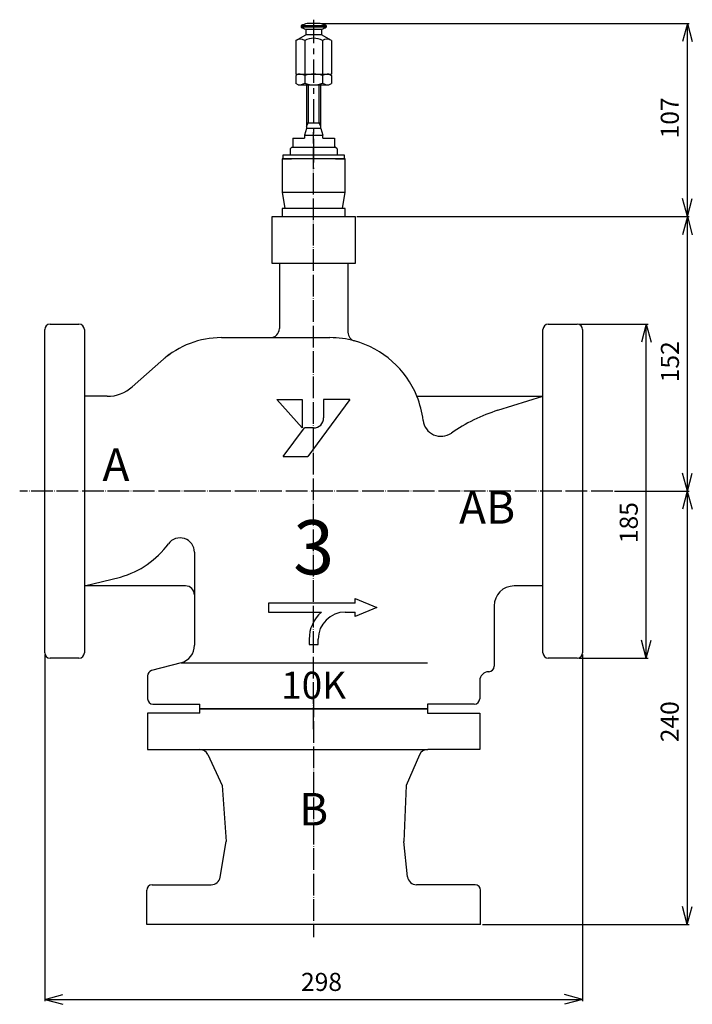
# Model space of a CAD drawing. Units: inches. Extents: x -1649 to -1276, y -287 to 258.
import ezdxf

# ---------------------------------------------------------------- set-up
doc = ezdxf.new("R2010")
doc.units = ezdxf.units.IN
doc.linetypes.add('CENTER', pattern=[22, 13, -3, 3, -3])
doc.linetypes.add('DOT_CENTER', pattern=[14, 12, -1, 0, -1])
doc.layers.add('1', color=7, linetype='Continuous')
doc.layers.add('WORKLAYER', color=7, linetype='Continuous')
doc.styles.add('CONVERTER_1', font='complex.shx', dxfattribs={"width": 1.14})
doc.styles.add('CONVERTER_2', font='txt.shx', dxfattribs={"width": 0.9})
doc.dimstyles.new('ME10_DIM_0', dxfattribs={"dimtxt": 10, "dimasz": 10, "dimexe": 1, "dimexo": 1, "dimtad": 1, "dimdec": 3, "dimdsep": 46, "dimtxsty": 'CONVERTER_2', "dimblk1": 'OPEN30', "dimblk2": 'OPEN30', "dimsah": 1, "dimcen": 0.09, "dimclrd": 2, "dimclre": 2, "dimclrt": 2, "dimadec": 0, "dimazin": 0, "dimtfac": 1, "dimtdec": 4, "dimtmove": 0, "dimatfit": 3, "dimfxl": 1, "dimtolj": 1, "dimtzin": 0, "dimarcsym": 0})
doc.dimstyles.new('ME10_DIM_1', dxfattribs={"dimtxt": 10, "dimasz": 10, "dimexe": 1, "dimexo": 1, "dimtad": 1, "dimdec": 3, "dimdsep": 46, "dimtxsty": 'CONVERTER_2', "dimblk1": 'OPEN30', "dimblk2": 'OPEN30', "dimsah": 1, "dimcen": 0.09, "dimclrd": 2, "dimclre": 2, "dimclrt": 2, "dimadec": 0, "dimazin": 0, "dimtfac": 1, "dimtdec": 4, "dimtmove": 0, "dimatfit": 3, "dimfxl": 1, "dimtolj": 1, "dimtzin": 0, "dimarcsym": 0})
doc.dimstyles.new('ME10_DIM_2', dxfattribs={"dimtxt": 10, "dimasz": 10, "dimexe": 1, "dimexo": 1, "dimtad": 1, "dimdec": 3, "dimdsep": 46, "dimtxsty": 'CONVERTER_2', "dimblk1": 'OPEN30', "dimblk2": 'OPEN30', "dimsah": 1, "dimcen": 0.09, "dimclrd": 2, "dimclre": 2, "dimclrt": 2, "dimadec": 0, "dimazin": 0, "dimtfac": 1, "dimtdec": 4, "dimtmove": 0, "dimatfit": 3, "dimfxl": 1, "dimtolj": 1, "dimtzin": 0, "dimarcsym": 0})
doc.dimstyles.new('ME10_DIM_3', dxfattribs={"dimtxt": 10, "dimasz": 10, "dimexe": 1, "dimexo": 1, "dimtad": 1, "dimdec": 3, "dimdsep": 46, "dimtxsty": 'CONVERTER_2', "dimblk1": 'OPEN30', "dimblk2": 'OPEN30', "dimsah": 1, "dimcen": 0.09, "dimclrd": 2, "dimclre": 2, "dimclrt": 2, "dimadec": 0, "dimazin": 0, "dimtfac": 1, "dimtdec": 4, "dimtmove": 0, "dimatfit": 3, "dimfxl": 1, "dimtolj": 1, "dimtzin": 0, "dimarcsym": 0})
doc.dimstyles.new('ME10_DIM_4', dxfattribs={"dimtxt": 10, "dimasz": 10, "dimexe": 1, "dimexo": 1, "dimtad": 1, "dimdec": 3, "dimdsep": 46, "dimtxsty": 'CONVERTER_2', "dimblk1": 'OPEN30', "dimblk2": 'OPEN30', "dimsah": 1, "dimcen": 0.09, "dimclrd": 2, "dimclre": 2, "dimclrt": 2, "dimadec": 0, "dimazin": 0, "dimtfac": 1, "dimtdec": 4, "dimtmove": 0, "dimatfit": 3, "dimfxl": 1, "dimtolj": 1, "dimtzin": 0, "dimarcsym": 0})

# ---------------------------------------------------------------- blocks, each defined once
blk = doc.blocks.new('DXF198', base_point=(-501.14, 144.01))
at = {"layer": '1', "color": 7, "linetype": 'Continuous'}
for p, q in [((-1492.78, 254.62), (-1478.78, 254.62)), ((-1478.78, 253.75), (-1492.78, 253.75)), ((-1490.13, 252.74), (-1481.43, 252.74)), ((-1481.43, 249.53), (-1490.13, 249.53)), ((-1497.28, 187.33), (-1474.28, 187.33))]:
    blk.add_line(p, q, dxfattribs=at)
at = {"layer": 'WORKLAYER', "color": 1, "linetype": 'CENTER'}
blk.add_line((-1485.78, 257.91), (-1485.78, 175.24), dxfattribs=at)
at = {"layer": 'WORKLAYER', "color": 7, "linetype": 'Continuous'}
for p, q in [((-1492.78, 254.62), (-1492.78, 253.75)), ((-1490.13, 252.74), (-1490.13, 249.53)), ((-1482.23, 255.83), (-1489.33, 255.83)), ((-1481.43, 252.74), (-1481.43, 249.53)), ((-1478.78, 254.62), (-1478.78, 253.75)), ((-1495.58, 246.39), (-1490.13, 249.53)), ((-1495.58, 246.39), (-1495.58, 227.83)), ((-1490.68, 246.39), (-1490.68, 227.83)), ((-1475.98, 246.39), (-1481.43, 249.53)), ((-1480.88, 246.39), (-1480.88, 227.83)), ((-1475.98, 246.39), (-1475.98, 227.83)), ((-1494.27, 227.83), (-1495.59, 227.07)), ((-1495.59, 227.07), (-1495.59, 222.61)), ((-1495.58, 227.83), (-1475.98, 227.83)), ((-1490.68, 226.99), (-1490.68, 222.69)), ((-1480.88, 226.99), (-1480.88, 222.69)), ((-1477.29, 227.83), (-1475.97, 227.07)), ((-1475.97, 227.07), (-1475.97, 222.61)), ((-1494.27, 221.85), (-1495.59, 222.61)), ((-1494.27, 221.85), (-1477.29, 221.85)), ((-1489.78, 221.85), (-1489.78, 197.64)), ((-1481.78, 197.64), (-1481.78, 221.85)), ((-1477.29, 221.85), (-1475.97, 222.61)), ((-1489.78, 197.64), (-1490.78, 193.9)), ((-1481.78, 197.64), (-1489.78, 197.64)), ((-1481.78, 197.64), (-1480.78, 193.9)), ((-1497.28, 192.33), (-1490.78, 192.33)), ((-1497.28, 192.33), (-1497.28, 187.33)), ((-1490.78, 193.9), (-1480.78, 193.9)), ((-1490.78, 193.9), (-1490.78, 192.33)), ((-1480.78, 192.33), (-1480.78, 193.9)), ((-1480.78, 192.33), (-1474.28, 192.33)), ((-1474.28, 192.33), (-1474.28, 187.33)), ((-1497.78, 187.33), (-1498.78, 186.33)), ((-1498.78, 186.33), (-1498.78, 182.83)), ((-1497.78, 187.33), (-1497.28, 187.33)), ((-1474.28, 187.33), (-1473.78, 187.33)), ((-1472.78, 186.33), (-1473.78, 187.33)), ((-1472.78, 186.33), (-1472.78, 182.83)), ((-1497.97, 182.83), (-1502.78, 182.83)), ((-1502.78, 182.83), (-1502.78, 180.83)), ((-1502.78, 180.83), (-1497.97, 180.83)), ((-1502.18, 180.83), (-1497.97, 180.83)), ((-1468.78, 182.83), (-1497.97, 182.83)), ((-1473.59, 180.83), (-1468.78, 180.83)), ((-1473.59, 180.83), (-1469.38, 180.83)), ((-1468.78, 180.83), (-1468.78, 182.83))]:
    blk.add_line(p, q, dxfattribs=at)
at = {"layer": 'WORKLAYER', "color": 1, "linetype": 'Continuous'}
for p, q in [((-1488.78, 221.85), (-1488.78, 200.64)), ((-1482.78, 200.64), (-1482.78, 221.85)), ((-1481.78, 200.64), (-1489.78, 200.64)), ((-1489.78, 198.9), (-1488.78, 200.64)), ((-1481.78, 198.9), (-1482.78, 200.64))]:
    blk.add_line(p, q, dxfattribs=at)
at = {"layer": 'WORKLAYER', "color": 7, "linetype": 'Continuous'}
for centre, radius, start, end in [((-1485.78, 240.23), 16, 102.8192, 115.9445), ((-1485.78, 268.13), 16, -115.9445, -105.7759), ((-1485.78, 240.23), 16, 64.0555, 77.1808), ((-1485.78, 268.13), 16, -74.2241, -64.0555), ((-1493.13, 242.14), 4.9, 60, 120), ((-1485.78, 237.08), 10.52, 62.2387, 117.7613), ((-1478.43, 242.14), 4.9, 60, 120), ((-1494.27, 219.75), 8.08, 63.619, 90), ((-1485.78, 213.12), 14.71, 70.5288, 109.4712), ((-1477.29, 219.75), 8.08, 90, 116.381), ((-1494.27, 229.93), 8.08, -90, -63.619), ((-1485.78, 236.56), 14.71, -109.4712, -70.5288), ((-1477.29, 229.93), 8.08, -116.381, -90)]:
    blk.add_arc(centre, radius, start, end, dxfattribs=at)
blk = doc.blocks.new('TOP__1', base_point=(-1118.59, -68.24))
at = {"layer": 'WORKLAYER'}
blk.add_blockref('DXF198', (-501.14, 144.01), dxfattribs=at)
blk = doc.blocks.new('_2', base_point=(-1578.28, -249.74))
at = {"layer": '1', "color": 1, "linetype": 'DOT_CENTER'}
blk.add_line((-1485.78, -116.37), (-1485.78, -250.24), dxfattribs=at)
at = {"layer": '1', "color": 7, "linetype": 'Continuous'}
for p, q in [((-1548.78, -126.17), (-1548.78, -123.67)), ((-1548.78, -123.67), (-1422.78, -123.67)), ((-1422.78, -123.67), (-1422.78, -126.17)), ((-1548.78, -126.17), (-1577.78, -126.17)), ((-1577.78, -126.17), (-1577.78, -146.17)), ((-1422.78, -126.17), (-1393.78, -126.17)), ((-1393.78, -126.17), (-1393.78, -146.17)), ((-1577.78, -146.17), (-1548.96, -146.17)), ((-1548.96, -146.17), (-1422.52, -146.17)), ((-1393.78, -146.17), (-1422.52, -146.17)), ((-1544.43, -149.05), (-1536.45, -166.17)), ((-1427.09, -149.15), (-1434.58, -166.17)), ((-1536.45, -166.17), (-1534.24, -197.17)), ((-1434.58, -166.17), (-1435.91, -197.17)), ((-1537.58, -217), (-1534.24, -197.17)), ((-1433.77, -216.71), (-1435.91, -197.17)), ((-1575.28, -221.17), (-1542.51, -221.17)), ((-1396.28, -221.17), (-1428.8, -221.17)), ((-1578.28, -243.17), (-1578.28, -224.17)), ((-1393.28, -243.17), (-1393.28, -224.17)), ((-1393.28, -243.17), (-1578.28, -243.17))]:
    blk.add_line(p, q, dxfattribs=at)
for centre, radius, start, end in [((-1548.96, -151.17), 5, 25.0142, 90), ((-1422.52, -151.17), 5, 90, 156.236), ((-1542.51, -216.17), 5, -90, -9.5622), ((-1428.8, -216.17), 5, -173.7354, -90), ((-1575.28, -224.17), 3, 90, 180), ((-1396.28, -224.17), 3, 0, 90)]:
    blk.add_arc(centre, radius, start, end, dxfattribs=at)
at = {"layer": '1', "color": 7, "insert": (-1485.78, -181.67), "char_height": 18, "attachment_point": 5, "line_spacing_factor": 0.840336, "style": 'CONVERTER_1'}
blk.add_mtext('B', dxfattribs=at)
blk = doc.blocks.new('*D033')
at = {"layer": '1', "color": 2, "linetype": 'Continuous'}
for p, q in [((-1319.08, -3.17), (-1277.81, -3.17)), ((-1278.81, -3.17), (-1278.81, -243.17)), ((-1392.28, -243.17), (-1277.81, -243.17))]:
    blk.add_line(p, q, dxfattribs=at)
at = {"layer": '1', "color": 2}
for p, q in [((-1278.81, -3.17), (-1281.49, -13.17)), ((-1278.81, -3.17), (-1276.13, -13.17)), ((-1278.81, -243.17), (-1281.49, -233.17)), ((-1278.81, -243.17), (-1276.13, -233.17))]:
    blk.add_line(p, q, dxfattribs=at)
at = {"layer": '1', "color": 2, "insert": (-1280.41, -142.23), "char_height": 10, "attachment_point": 7, "rotation": 90, "line_spacing_factor": 0.60024, "style": 'CONVERTER_2'}
blk.add_mtext('240', dxfattribs=at)
blk = doc.blocks.new('_Open30')
at = {"color": 0, "linetype": 'ByBlock', "lineweight": -2}
for p, q in [((-1, 0.267949), (0, 0)), ((0, 0), (-1, -0.267949)), ((0, 0), (-1, 0))]:
    blk.add_line(p, q, dxfattribs=at)
blk = doc.blocks.new('*D135')
at = {"layer": '1', "color": 2, "linetype": 'Continuous'}
for p, q in [((-1481.23, 255.83), (-1277.76, 255.83)), ((-1278.76, 148.83), (-1278.76, 255.83)), ((-1461.78, 148.83), (-1277.76, 148.83))]:
    blk.add_line(p, q, dxfattribs=at)
at = {"layer": '1', "color": 2}
for p, q in [((-1278.76, 255.83), (-1281.44, 245.83)), ((-1278.76, 255.83), (-1276.08, 245.83)), ((-1278.76, 148.83), (-1281.44, 158.83)), ((-1278.76, 148.83), (-1276.08, 158.83))]:
    blk.add_line(p, q, dxfattribs=at)
at = {"layer": '1', "color": 2, "insert": (-1280.36, 192.17), "char_height": 10, "attachment_point": 7, "rotation": 90, "line_spacing_factor": 0.60024, "style": 'CONVERTER_2'}
blk.add_mtext('107', dxfattribs=at)
blk = doc.blocks.new('*D236')
at = {"layer": '1', "color": 2, "linetype": 'Continuous'}
for p, q in [((-1461.78, 148.83), (-1277.69, 148.83)), ((-1278.69, -3.17), (-1278.69, 148.83)), ((-1319.08, -3.17), (-1277.69, -3.17))]:
    blk.add_line(p, q, dxfattribs=at)
at = {"layer": '1', "color": 2}
for p, q in [((-1278.69, 148.83), (-1281.37, 138.83)), ((-1278.69, 148.83), (-1276.02, 138.83)), ((-1278.69, -3.17), (-1281.37, 6.83)), ((-1278.69, -3.17), (-1276.02, 6.83))]:
    blk.add_line(p, q, dxfattribs=at)
at = {"layer": '1', "color": 2, "insert": (-1280.29, 57.11), "char_height": 10, "attachment_point": 7, "rotation": 90, "line_spacing_factor": 0.60024, "style": 'CONVERTER_2'}
blk.add_mtext('152', dxfattribs=at)
blk = doc.blocks.new('*D337')
at = {"layer": '1', "color": 2, "linetype": 'Continuous'}
for p, q in [((-1338.78, 89.33), (-1300.5, 89.33)), ((-1301.5, -95.67), (-1301.5, 89.33)), ((-1338.78, -95.67), (-1300.5, -95.67))]:
    blk.add_line(p, q, dxfattribs=at)
at = {"layer": '1', "color": 2}
for p, q in [((-1301.5, 89.33), (-1304.18, 79.33)), ((-1301.5, 89.33), (-1298.82, 79.33)), ((-1301.5, -95.67), (-1304.18, -85.67)), ((-1301.5, -95.67), (-1298.82, -85.67))]:
    blk.add_line(p, q, dxfattribs=at)
at = {"layer": '1', "color": 2, "insert": (-1303.1, -31.98), "char_height": 10, "attachment_point": 7, "rotation": 90, "line_spacing_factor": 0.60024, "style": 'CONVERTER_2'}
blk.add_mtext('185', dxfattribs=at)
blk = doc.blocks.new('*D438')
at = {"layer": '1', "color": 2, "linetype": 'Continuous'}
for p, q in [((-1634.78, -93.67), (-1634.78, -285.68)), ((-1336.78, -93.67), (-1336.78, -285.68)), ((-1634.78, -284.68), (-1336.78, -284.68))]:
    blk.add_line(p, q, dxfattribs=at)
at = {"layer": '1', "color": 2}
for p, q in [((-1634.78, -284.68), (-1624.78, -282)), ((-1336.78, -284.68), (-1346.78, -282)), ((-1634.78, -284.68), (-1624.78, -287.36)), ((-1336.78, -284.68), (-1346.78, -287.36))]:
    blk.add_line(p, q, dxfattribs=at)
at = {"layer": '1', "color": 2, "insert": (-1492.79, -283.08), "char_height": 10, "attachment_point": 7, "rotation": 0.0001, "line_spacing_factor": 0.60024, "style": 'CONVERTER_2'}
blk.add_mtext('298', dxfattribs=at)

msp = doc.modelspace()

# ---------------------------------------------------------------- linework, layer by layer
at = {"layer": '1', "color": 1, "linetype": 'DOT_CENTER'}
for p, q in [((-1485.7783, -135.0408), (-1485.7783, 195.6701)), ((-1320.0779, -3.1669), (-1648.6258, -3.1669))]:
    msp.add_line(p, q, dxfattribs=at)
at = {"layer": '1', "color": 7, "linetype": 'Continuous'}
for p, q in [((-1503.1783, 180.8331), (-1503.1783, 162.3331)), ((-1468.3783, 180.8331), (-1503.1783, 180.8331)), ((-1468.3783, 162.3331), (-1468.3783, 180.8331)), ((-1503.1783, 162.3331), (-1468.3783, 162.3331)), ((-1503.1783, 162.3331), (-1501.6783, 153.3331)), ((-1469.8783, 153.3331), (-1468.3783, 162.3331)), ((-1501.6783, 153.3331), (-1503.1783, 153.3331)), ((-1503.1783, 153.3331), (-1503.1783, 148.8331)), ((-1469.8783, 153.3331), (-1501.6783, 153.3331)), ((-1468.3783, 153.3331), (-1469.8783, 153.3331)), ((-1468.3783, 148.8331), (-1468.3783, 153.3331)), ((-1508.7783, 148.8331), (-1503.1783, 148.8331)), ((-1508.7783, 122.8331), (-1508.7783, 148.8331)), ((-1503.1783, 148.8331), (-1468.3783, 148.8331)), ((-1468.3783, 148.8331), (-1462.7783, 148.8331)), ((-1462.7783, 148.8331), (-1462.7783, 122.8331)), ((-1462.7783, 122.8331), (-1508.7783, 122.8331)), ((-1504.7783, 122.8331), (-1504.7783, 86.8331)), ((-1466.7783, 122.8331), (-1466.7783, 84.824)), ((-1631.7783, 89.3331), (-1615.7783, 89.3331)), ((-1355.7783, 89.3331), (-1339.7783, 89.3331)), ((-1634.7783, -92.6669), (-1634.7783, 86.3331)), ((-1612.7783, 86.3331), (-1612.7783, 49.3331)), ((-1536.904, 81.8331), (-1510.3961, 81.8331)), ((-1510.3961, 81.8331), (-1476.7783, 81.8331)), ((-1510.3961, 81.8331), (-1509.7783, 81.8331)), ((-1358.7783, 49.3331), (-1358.7783, 86.3331)), ((-1336.7783, 86.3331), (-1336.7783, -92.6669)), ((-1586.2414, 54.6058), (-1565.6415, 72.8331)), ((-1600.1573, 49.3331), (-1612.7783, 49.3331)), ((-1612.7783, 49.3331), (-1612.7783, -55.6669)), ((-1428.573, 49.3331), (-1358.7783, 49.3331)), ((-1383.6672, 41.6006), (-1358.7783, 49.3331)), ((-1358.7783, -55.6669), (-1358.7783, 49.3331)), ((-1551.7783, -37.0334), (-1551.7783, -60.6669)), ((-1612.7783, -55.6669), (-1592.7783, -50.7221)), ((-1556.7783, -55.6669), (-1612.7783, -55.6669)), ((-1612.7783, -55.6669), (-1612.7783, -92.6669)), ((-1358.7783, -55.6669), (-1374.7783, -55.6669)), ((-1358.7783, -92.6669), (-1358.7783, -55.6669)), ((-1551.7783, -60.6669), (-1551.7783, -88.527)), ((-1462.7783, -65.1669), (-1510.7783, -65.1669)), ((-1510.7783, -65.1669), (-1510.7783, -70.1669)), ((-1462.7783, -65.1669), (-1462.7783, -62.6669)), ((-1462.7783, -62.6669), (-1450.7783, -67.6669)), ((-1510.7783, -70.1669), (-1481.507, -70.1669)), ((-1468.2783, -70.1669), (-1462.7783, -70.1669)), ((-1450.7783, -67.6669), (-1462.7783, -72.6669)), ((-1462.7783, -72.6669), (-1462.7783, -70.1669)), ((-1385.7783, -66.6669), (-1385.7783, -100.1669)), ((-1488.2783, -85.1669), (-1488.2783, -88.1669)), ((-1483.2783, -88.1669), (-1483.2783, -85.1669)), ((-1488.2783, -88.1669), (-1483.2783, -88.1669)), ((-1615.7783, -95.6669), (-1631.7783, -95.6669)), ((-1339.7783, -95.6669), (-1355.7783, -95.6669)), ((-1559.1901, -98.1862), (-1575.5547, -102.5711)), ((-1559.1901, -98.1862), (-1422.7783, -98.1862)), ((-1577.7783, -105.4689), (-1577.7783, -118.1669)), ((-1393.7783, -108.1669), (-1393.7783, -118.1669)), ((-1574.7783, -121.1669), (-1548.7783, -121.1669)), ((-1548.7783, -123.6669), (-1548.7783, -121.1669)), ((-1422.7783, -123.6669), (-1548.7783, -123.6669)), ((-1396.7783, -121.1669), (-1422.7783, -121.1669)), ((-1422.7783, -121.1669), (-1422.7783, -123.6669))]:
    msp.add_line(p, q, dxfattribs=at)
for centre, radius, start, end in [((-1631.7783, 86.3331), 3, 90, -180), ((-1615.7783, 86.3331), 3, 0, 90), ((-1355.7783, 86.3331), 3, 90, 180), ((-1339.7783, 86.3331), 3, 0, 90), ((-1536.904, 32.8331), 49, 90, 131.503186), ((-1509.7783, 86.8331), 5, -90, 0), ((-1476.7783, 29.8331), 52, 74.742477, 90), ((-1461.7783, 84.824), 5, 180, -105.257523), ((-1476.7783, 29.8331), 52, 22.024313, 74.742477), ((-1600.1573, 70.3331), 21, -90, -48.496814), ((-1476.7783, 29.8331), 52, 6.801265, 22.024313), ((-1355.7783, -48.1669), 94, 107.258949, 124.855094), ((-1415.2146, 37.1755), 10, -173.198735, -55.144906), ((-1606.1081, -3.1669), 49.388, -74.341699, -36.166265), ((-1559.7783, -37.0334), 8, 0, 143.833735), ((-1556.7783, -60.6669), 5, 0, 90), ((-1374.7783, -66.6669), 11, 90, 180), ((-1468.2783, -85.1669), 20, 131.409622, 180), ((-1468.2783, -85.1669), 15, 90, 180), ((-1631.7783, -92.6669), 3, 180, -90), ((-1615.7783, -92.6669), 3, -90, 0), ((-1561.7783, -88.527), 10, -75, 0), ((-1355.7783, -92.6669), 3, 180, -90), ((-1339.7783, -92.6669), 3, -90, 0), ((-1574.7783, -105.4689), 3, 105, 180), ((-1388.7783, -108.1669), 5, 90, 180), ((-1388.7783, -100.1669), 3, -90, 0), ((-1574.7783, -118.1669), 3, 180, -90), ((-1396.7783, -118.1669), 3, -90, 0)]:
    msp.add_arc(centre, radius, start, end, dxfattribs=at)
at = {"layer": 'WORKLAYER', "color": 7, "linetype": 'Continuous'}
for p, q in [((-1506.2613, 47.5891), (-1492.0809, 31.8331)), ((-1506.2613, 47.5891), (-1492.0809, 47.5891)), ((-1492.0809, 47.5891), (-1492.0809, 31.8331)), ((-1465.6894, 47.5891), (-1488.9295, 16.0768)), ((-1465.6894, 47.5891), (-1480.2637, 47.5891)), ((-1480.2637, 47.5891), (-1480.2637, 37.3476)), ((-1502.7163, 16.0768), (-1490.8991, 31.8331)), ((-1485.7783, 31.8331), (-1490.8991, 31.8331)), ((-1502.7163, 16.0768), (-1488.9295, 16.0768))]:
    msp.add_line(p, q, dxfattribs=at)
msp.add_arc((-1485.7783, 37.3476), 5.5146, -90, 0, dxfattribs=at)

# ---------------------------------------------------------------- block references
msp.add_blockref('TOP__1', (-1118.5878, -68.2429))
at = {"layer": '1'}
msp.add_blockref('_2', (-1578.2783, -249.7387), dxfattribs=at)

# ---------------------------------------------------------------- texts
at = {"layer": '1', "color": 7, "line_spacing_factor": 0.840336, "style": 'CONVERTER_1'}
for s, insert, char_height, attachment_point in [('A', (-1595.296, -3.1669), 18, 8), ('AB', (-1405.2105, -3.1669), 18, 1), ('3', (-1485.7783, -38.1669), 30, 5), ('10K', (-1485.7783, -103.1669), 15, 2)]:
    msp.add_mtext(s, dxfattribs=dict(at, insert=insert, char_height=char_height, attachment_point=attachment_point))

# ---------------------------------------------------------------- dimensions: what is measured, and where the dimension line sits
at = {"layer": '1'}
for base, p1, p2, dimstyle, picture, middle in [((-1278.756, 148.8331), (-1482.2282, 255.8331), (-1462.7783, 148.8331), 'ME10_DIM_1', '*D135', (-1285.356, 202.6749)), ((-1278.6946, -3.1669), (-1462.7783, 148.8331), (-1320.0779, -3.1669), 'ME10_DIM_2', '*D236', (-1285.2946, 67.6147)), ((-1301.5032, -95.6669), (-1339.7783, 89.3331), (-1339.7783, -95.6669), 'ME10_DIM_3', '*D337', (-1308.1032, -21.4815)), ((-1278.8105, -3.1669), (-1393.2783, -243.1669), (-1320.0779, -3.1669), 'ME10_DIM_0', '*D033', (-1285.4105, -130.2311))]:
    dim = msp.add_linear_dim(base=base, p1=p1, p2=p2, angle=90, dimstyle=dimstyle, dxfattribs=at)
    dim.commit()
    dim.dimension.update_dxf_attribs({"geometry": picture, "text_midpoint": middle, "text_rotation": 90})
dim = msp.add_linear_dim(base=(-1634.7783, -284.6784), p1=(-1336.7783, -92.6669), p2=(-1634.7783, -92.6669), dimstyle='ME10_DIM_4', dxfattribs=at)
dim.commit()
dim.dimension.update_dxf_attribs({"geometry": '*D438', "text_midpoint": (-1480.788, -278.0784), "text_rotation": 0.000139})

doc.saveas('drawing.dxf')
